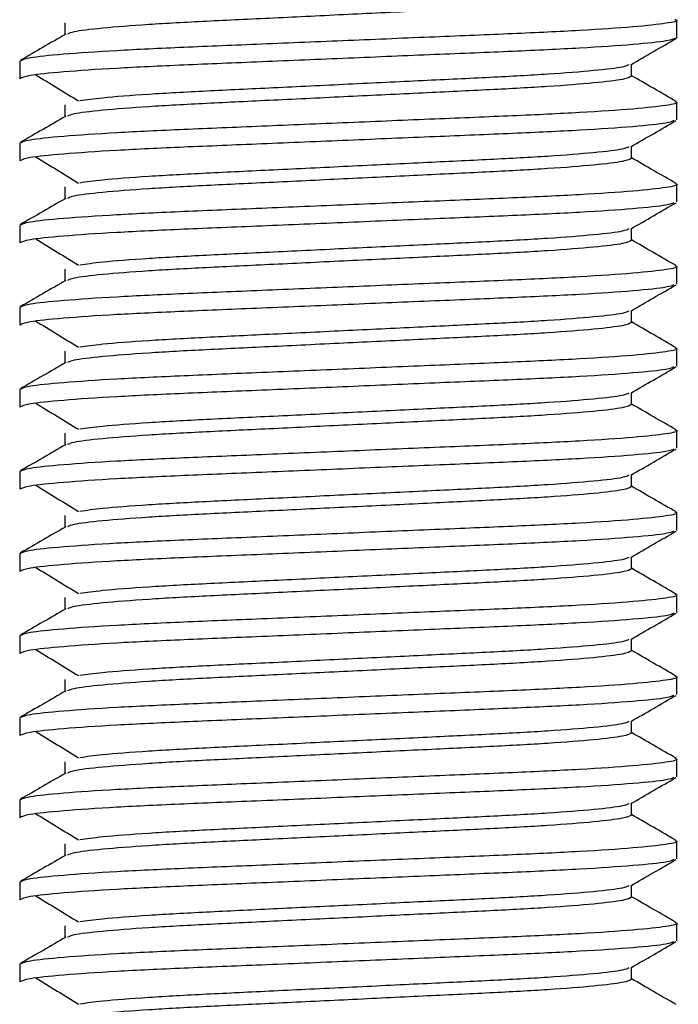
# Model space of a CAD drawing. Units: millimetres. Extents: x 10 to 287, y 10 to 410.
# Drawn here: x 71 to 79, y 253 to 265 of the extents above; entities that cross this region are included whole.
import ezdxf

# ---------------------------------------------------------------- set-up
doc = ezdxf.new("R2010")
doc.units = ezdxf.units.MM

msp = doc.modelspace()

# ---------------------------------------------------------------- linework, layer by layer
at = {"color": 7, "linetype": 'Continuous', "lineweight": 25}
for p, q in [((71.804, 265.2141), (71.804, 265.0695)), ((79.254, 265.0316), (79.254, 265.2465)), ((71.254, 264.7465), (71.254, 264.5316)), ((78.704, 264.5641), (78.704, 264.7086)), ((71.804, 264.2141), (71.804, 264.0695)), ((79.254, 264.0316), (79.254, 264.2465)), ((71.254, 263.7465), (71.254, 263.5316)), ((78.704, 263.5641), (78.704, 263.7086)), ((79.254, 263.0316), (79.254, 263.2465)), ((71.804, 263.2141), (71.804, 263.0695)), ((71.254, 262.7465), (71.254, 262.5316)), ((78.704, 262.5641), (78.704, 262.7086)), ((71.804, 262.2141), (71.804, 262.0695)), ((79.254, 262.0316), (79.254, 262.2465)), ((71.254, 261.7465), (71.254, 261.5316)), ((78.704, 261.5641), (78.704, 261.7086)), ((71.804, 261.2141), (71.804, 261.0695)), ((79.254, 261.0316), (79.254, 261.2465)), ((71.254, 260.7465), (71.254, 260.5316)), ((78.704, 260.5641), (78.704, 260.7086)), ((79.254, 260.0316), (79.254, 260.2465)), ((71.804, 260.2141), (71.804, 260.0695)), ((71.254, 259.7465), (71.254, 259.5316)), ((78.704, 259.5641), (78.704, 259.7086)), ((71.804, 259.2141), (71.804, 259.0695)), ((79.254, 259.0316), (79.254, 259.2465)), ((71.254, 258.7465), (71.254, 258.5316)), ((78.704, 258.5641), (78.704, 258.7086)), ((71.804, 258.2141), (71.804, 258.0695)), ((79.254, 258.0316), (79.254, 258.2465)), ((71.254, 257.7465), (71.254, 257.5316)), ((78.704, 257.5641), (78.704, 257.7086)), ((79.254, 257.0316), (79.254, 257.2465)), ((71.804, 257.2141), (71.804, 257.0695)), ((71.254, 256.7465), (71.254, 256.5316)), ((78.704, 256.5641), (78.704, 256.7086)), ((71.804, 256.2141), (71.804, 256.0695)), ((79.254, 256.0316), (79.254, 256.2465)), ((71.254, 255.7465), (71.254, 255.5316)), ((78.704, 255.5641), (78.704, 255.7086)), ((71.804, 255.2141), (71.804, 255.0695)), ((79.254, 255.0316), (79.254, 255.2465)), ((71.254, 254.7465), (71.254, 254.5316)), ((78.704, 254.5641), (78.704, 254.7086)), ((79.254, 254.0316), (79.254, 254.2465)), ((71.804, 254.2141), (71.804, 254.0695)), ((71.254, 253.7465), (71.254, 253.5316)), ((78.704, 253.5641), (78.704, 253.7086))]:
    msp.add_line(p, q, dxfattribs=at)
for points, knots in [([(78.704, 265.5641), (78.6818, 265.5512), (78.6368, 265.5249), (78.2744, 265.4807), (77.7184, 265.4366), (76.9979, 265.3974), (76.1625, 265.3582), (75.254, 265.3141), (74.3454, 265.2699), (73.5102, 265.2307), (72.7889, 265.1915), (72.236, 265.1474), (71.8974, 265.1073), (71.8544, 265.0847), (71.8368, 265.0755)], [0, 0, 0, 0, 0.08387, 0.1707118, 0.2575536, 0.3414236, 0.4252936, 0.5121355, 0.5989773, 0.6828473, 0.7667173, 0.8535591, 0.9404009, 1, 1, 1, 1]), ([(79.2296, 265.2563), (79.2394, 265.2531), (79.2879, 265.2368), (79.1545, 265.2073), (78.7618, 265.1632), (78.1098, 265.1191), (77.2763, 265.0799), (76.3072, 265.0407), (75.254, 264.9965), (74.2006, 264.9524), (73.232, 264.9132), (72.3967, 264.874), (71.752, 264.8299), (71.3319, 264.7857), (71.2796, 264.7594), (71.254, 264.7465)], [0, 0, 0, 0, 0.0202197, 0.1004483, 0.1835164, 0.2665845, 0.3468131, 0.4270417, 0.5101098, 0.593178, 0.6734066, 0.7536351, 0.8367033, 0.9197714, 1, 1, 1, 1]), ([(79.254, 265.0316), (79.2283, 265.0187), (79.1761, 264.9924), (78.7559, 264.9483), (78.1113, 264.9042), (77.2759, 264.8649), (76.3073, 264.8257), (75.254, 264.7816), (74.2006, 264.7375), (73.232, 264.6983), (72.3967, 264.6591), (71.752, 264.6149), (71.3319, 264.5708), (71.2796, 264.5445), (71.254, 264.5316)], [0, 0, 0, 0, 0.0818843, 0.1666667, 0.2514491, 0.3333333, 0.4152176, 0.5, 0.5847824, 0.6666667, 0.7485509, 0.8333333, 0.9181157, 1, 1, 1, 1]), ([(71.8137, 265.0751), (71.722, 265.022), (71.5385, 264.9158), (71.3549, 264.8096), (71.2631, 264.7565)], [0, 0, 0, 0, 0.4999674, 1, 1, 1, 1]), ([(78.6942, 264.703), (78.7861, 264.7562), (78.9699, 264.8626), (79.1538, 264.969), (79.2457, 265.0222)], [0, 0, 0, 0, 0.499928, 1, 1, 1, 1]), ([(78.6711, 264.7026), (78.6536, 264.6934), (78.6105, 264.6708), (78.272, 264.6307), (77.719, 264.5866), (76.9977, 264.5474), (76.1625, 264.5082), (75.2539, 264.4641), (74.3458, 264.4199), (73.5088, 264.3807), (72.7944, 264.3416), (72.253, 264.3001), (72.0684, 264.2739), (71.9862, 264.2622)], [0, 0, 0, 0, 0.0662842, 0.1628806, 0.259477, 0.3527678, 0.4460586, 0.542655, 0.6392513, 0.7325421, 0.8258329, 0.9224293, 1, 1, 1, 1]), ([(71.4497, 264.5803), (71.5361, 264.5272), (71.7088, 264.4212), (71.8818, 264.3151), (71.9684, 264.2621)], [0, 0, 0, 0, 0.5000123, 1, 1, 1, 1]), ([(78.704, 264.5641), (78.6818, 264.5512), (78.6368, 264.5249), (78.2744, 264.4807), (77.7184, 264.4366), (76.9979, 264.3974), (76.1625, 264.3582), (75.254, 264.3141), (74.3454, 264.2699), (73.5102, 264.2307), (72.7889, 264.1915), (72.236, 264.1474), (71.8974, 264.1073), (71.8544, 264.0847), (71.8368, 264.0755)], [0, 0, 0, 0, 0.08387, 0.1707118, 0.2575536, 0.3414236, 0.4252936, 0.5121354, 0.5989773, 0.6828473, 0.7667173, 0.8535591, 0.9404009, 1, 1, 1, 1]), ([(79.2457, 264.256), (79.1537, 264.3092), (78.9732, 264.4137), (78.7926, 264.5182), (78.704, 264.5695)], [0, 0, 0, 0, 0.50908991, 1, 1, 1, 1]), ([(79.2296, 264.2563), (79.2394, 264.2531), (79.2879, 264.2368), (79.1545, 264.2073), (78.7618, 264.1632), (78.1098, 264.1191), (77.2763, 264.0799), (76.3072, 264.0407), (75.254, 263.9965), (74.2006, 263.9524), (73.232, 263.9132), (72.3967, 263.874), (71.752, 263.8299), (71.3319, 263.7857), (71.2796, 263.7594), (71.254, 263.7465)], [0, 0, 0, 0, 0.02021968, 0.10044827, 0.18351641, 0.26658453, 0.34681312, 0.4270417, 0.51010984, 0.59317797, 0.67340657, 0.75363515, 0.83670327, 0.91977142, 1, 1, 1, 1]), ([(71.8137, 264.0751), (71.722, 264.022), (71.5385, 263.9158), (71.3549, 263.8096), (71.2631, 263.7565)], [0, 0, 0, 0, 0.4999674, 1, 1, 1, 1]), ([(79.2207, 264.0216), (79.1997, 264.012), (79.1494, 263.9889), (78.7535, 263.9482), (78.1119, 263.9042), (77.2758, 263.8649), (76.3074, 263.8257), (75.254, 263.7816), (74.2006, 263.7375), (73.232, 263.6983), (72.3967, 263.6591), (71.752, 263.6149), (71.3319, 263.5708), (71.2796, 263.5445), (71.254, 263.5316)], [0, 0, 0, 0, 0.0624858, 0.1490596, 0.2356333, 0.3192477, 0.402862, 0.4894357, 0.5760095, 0.6596238, 0.7432382, 0.8298119, 0.9163857, 1, 1, 1, 1]), ([(78.6942, 263.703), (78.7861, 263.7562), (78.9699, 263.8626), (79.1538, 263.969), (79.2457, 264.0222)], [0, 0, 0, 0, 0.499928, 1, 1, 1, 1]), ([(78.6711, 263.7026), (78.6536, 263.6934), (78.6105, 263.6708), (78.272, 263.6307), (77.719, 263.5866), (76.9977, 263.5474), (76.1625, 263.5082), (75.2539, 263.4641), (74.3458, 263.4199), (73.5088, 263.3807), (72.7944, 263.3416), (72.253, 263.3001), (72.0684, 263.2739), (71.9862, 263.2622)], [0, 0, 0, 0, 0.0662843, 0.1628806, 0.259477, 0.3527678, 0.4460586, 0.5426549, 0.6392513, 0.7325421, 0.8258329, 0.9224293, 1, 1, 1, 1]), ([(71.4497, 263.5803), (71.5361, 263.5273), (71.7088, 263.4212), (71.8818, 263.3151), (71.9684, 263.2621)], [0, 0, 0, 0, 0.5000109, 1, 1, 1, 1]), ([(78.704, 263.5641), (78.6818, 263.5512), (78.6368, 263.5249), (78.2744, 263.4807), (77.7184, 263.4366), (76.9979, 263.3974), (76.1625, 263.3582), (75.254, 263.3141), (74.3454, 263.2699), (73.5102, 263.2307), (72.7889, 263.1915), (72.236, 263.1474), (71.8974, 263.1073), (71.8544, 263.0847), (71.8368, 263.0755)], [0, 0, 0, 0, 0.08387, 0.1707118, 0.2575536, 0.3414236, 0.4252936, 0.5121355, 0.5989773, 0.6828473, 0.7667173, 0.8535591, 0.9404009, 1, 1, 1, 1]), ([(79.2457, 263.256), (79.1537, 263.3092), (78.9732, 263.4137), (78.7926, 263.5182), (78.704, 263.5695)], [0, 0, 0, 0, 0.5090914, 1, 1, 1, 1]), ([(79.2296, 263.2563), (79.2394, 263.2531), (79.2879, 263.2368), (79.1545, 263.2073), (78.7618, 263.1632), (78.1098, 263.1191), (77.2763, 263.0799), (76.3072, 263.0407), (75.254, 262.9965), (74.2006, 262.9524), (73.232, 262.9132), (72.3967, 262.874), (71.752, 262.8299), (71.3319, 262.7857), (71.2796, 262.7594), (71.254, 262.7465)], [0, 0, 0, 0, 0.0202197, 0.1004483, 0.1835164, 0.2665845, 0.3468131, 0.4270417, 0.5101098, 0.593178, 0.6734066, 0.7536351, 0.8367033, 0.9197714, 1, 1, 1, 1]), ([(79.2207, 263.0216), (79.1997, 263.012), (79.1494, 262.9889), (78.7535, 262.9482), (78.1119, 262.9042), (77.2758, 262.8649), (76.3074, 262.8257), (75.254, 262.7816), (74.2006, 262.7375), (73.232, 262.6983), (72.3967, 262.6591), (71.752, 262.6149), (71.3319, 262.5708), (71.2796, 262.5445), (71.254, 262.5316)], [0, 0, 0, 0, 0.0624858, 0.1490596, 0.2356333, 0.3192476, 0.402862, 0.4894357, 0.5760095, 0.6596238, 0.7432382, 0.8298119, 0.9163857, 1, 1, 1, 1]), ([(71.8137, 263.0751), (71.722, 263.022), (71.5385, 262.9158), (71.3549, 262.8096), (71.2631, 262.7565)], [0, 0, 0, 0, 0.4999644, 1, 1, 1, 1]), ([(78.6942, 262.703), (78.7861, 262.7562), (78.9699, 262.8626), (79.1538, 262.969), (79.2457, 263.0222)], [0, 0, 0, 0, 0.499928, 1, 1, 1, 1]), ([(78.6711, 262.7026), (78.6536, 262.6934), (78.6105, 262.6708), (78.272, 262.6307), (77.719, 262.5866), (76.9977, 262.5474), (76.1625, 262.5082), (75.2539, 262.4641), (74.3458, 262.4199), (73.5088, 262.3807), (72.7944, 262.3416), (72.253, 262.3001), (72.0684, 262.2739), (71.9862, 262.2622)], [0, 0, 0, 0, 0.0662842, 0.1628806, 0.259477, 0.3527678, 0.4460586, 0.542655, 0.6392513, 0.7325421, 0.8258329, 0.9224293, 1, 1, 1, 1]), ([(71.4497, 262.5803), (71.5361, 262.5272), (71.7088, 262.4212), (71.8818, 262.3151), (71.9684, 262.2621)], [0, 0, 0, 0, 0.5000123, 1, 1, 1, 1]), ([(78.704, 262.5641), (78.6818, 262.5512), (78.6368, 262.5249), (78.2744, 262.4807), (77.7184, 262.4366), (76.9979, 262.3974), (76.1625, 262.3582), (75.254, 262.3141), (74.3454, 262.2699), (73.5102, 262.2307), (72.7889, 262.1915), (72.236, 262.1474), (71.8974, 262.1073), (71.8544, 262.0847), (71.8368, 262.0755)], [0, 0, 0, 0, 0.08387001, 0.17071182, 0.25755362, 0.34142364, 0.42529365, 0.51213545, 0.59897728, 0.68284729, 0.76671729, 0.85355908, 0.94040091, 1, 1, 1, 1]), ([(79.2457, 262.256), (79.1537, 262.3092), (78.9732, 262.4137), (78.7926, 262.5182), (78.704, 262.5695)], [0, 0, 0, 0, 0.50908991, 1, 1, 1, 1]), ([(79.2296, 262.2563), (79.2394, 262.2531), (79.2879, 262.2368), (79.1545, 262.2073), (78.7618, 262.1632), (78.1098, 262.1191), (77.2763, 262.0799), (76.3072, 262.0407), (75.254, 261.9965), (74.2006, 261.9524), (73.232, 261.9132), (72.3967, 261.874), (71.752, 261.8299), (71.3319, 261.7857), (71.2796, 261.7594), (71.254, 261.7465)], [0, 0, 0, 0, 0.0202197, 0.1004483, 0.1835164, 0.2665845, 0.3468131, 0.4270417, 0.5101098, 0.593178, 0.6734066, 0.7536351, 0.8367033, 0.9197714, 1, 1, 1, 1]), ([(71.8137, 262.0751), (71.722, 262.022), (71.5385, 261.9158), (71.3549, 261.8096), (71.2631, 261.7565)], [0, 0, 0, 0, 0.4999674, 1, 1, 1, 1]), ([(79.2207, 262.0216), (79.1997, 262.012), (79.1494, 261.9889), (78.7535, 261.9482), (78.1119, 261.9042), (77.2758, 261.8649), (76.3074, 261.8257), (75.254, 261.7816), (74.2006, 261.7375), (73.232, 261.6983), (72.3967, 261.6591), (71.752, 261.6149), (71.3319, 261.5708), (71.2796, 261.5445), (71.254, 261.5316)], [0, 0, 0, 0, 0.0624858, 0.1490596, 0.2356333, 0.3192477, 0.402862, 0.4894357, 0.5760095, 0.6596238, 0.7432382, 0.8298119, 0.9163857, 1, 1, 1, 1]), ([(78.6942, 261.703), (78.7861, 261.7562), (78.9699, 261.8626), (79.1538, 261.969), (79.2457, 262.0222)], [0, 0, 0, 0, 0.4999266, 1, 1, 1, 1]), ([(78.6711, 261.7026), (78.6536, 261.6934), (78.6105, 261.6708), (78.272, 261.6307), (77.719, 261.5866), (76.9977, 261.5474), (76.1625, 261.5082), (75.2539, 261.4641), (74.3458, 261.4199), (73.5088, 261.3807), (72.7944, 261.3416), (72.253, 261.3001), (72.0684, 261.2739), (71.9862, 261.2622)], [0, 0, 0, 0, 0.0662843, 0.1628806, 0.259477, 0.3527678, 0.4460586, 0.542655, 0.6392514, 0.7325421, 0.8258329, 0.9224293, 1, 1, 1, 1]), ([(71.4497, 261.5803), (71.5361, 261.5273), (71.7088, 261.4212), (71.8818, 261.3151), (71.9684, 261.2621)], [0, 0, 0, 0, 0.5000109, 1, 1, 1, 1]), ([(78.704, 261.5641), (78.6818, 261.5512), (78.6368, 261.5249), (78.2744, 261.4807), (77.7184, 261.4366), (76.9979, 261.3974), (76.1625, 261.3582), (75.254, 261.3141), (74.3454, 261.2699), (73.5102, 261.2307), (72.7889, 261.1915), (72.236, 261.1474), (71.8974, 261.1073), (71.8544, 261.0847), (71.8368, 261.0755)], [0, 0, 0, 0, 0.08387, 0.1707118, 0.2575536, 0.3414236, 0.4252936, 0.5121355, 0.5989773, 0.6828473, 0.7667173, 0.8535591, 0.9404009, 1, 1, 1, 1]), ([(79.2457, 261.256), (79.1537, 261.3092), (78.9732, 261.4137), (78.7926, 261.5182), (78.704, 261.5695)], [0, 0, 0, 0, 0.5090914, 1, 1, 1, 1]), ([(79.2296, 261.2563), (79.2394, 261.2531), (79.2879, 261.2368), (79.1545, 261.2073), (78.7618, 261.1632), (78.1098, 261.1191), (77.2763, 261.0799), (76.3072, 261.0407), (75.254, 260.9965), (74.2006, 260.9524), (73.232, 260.9132), (72.3967, 260.874), (71.752, 260.8299), (71.3319, 260.7857), (71.2796, 260.7594), (71.254, 260.7465)], [0, 0, 0, 0, 0.0202197, 0.1004483, 0.1835164, 0.2665845, 0.3468131, 0.4270417, 0.5101098, 0.593178, 0.6734066, 0.7536351, 0.8367033, 0.9197714, 1, 1, 1, 1]), ([(71.8137, 261.0751), (71.722, 261.022), (71.5385, 260.9158), (71.3549, 260.8096), (71.2631, 260.7565)], [0, 0, 0, 0, 0.4999652, 1, 1, 1, 1]), ([(79.2207, 261.0216), (79.1997, 261.012), (79.1494, 260.9889), (78.7535, 260.9482), (78.1119, 260.9042), (77.2758, 260.8649), (76.3074, 260.8257), (75.254, 260.7816), (74.2006, 260.7375), (73.232, 260.6983), (72.3967, 260.6591), (71.752, 260.6149), (71.3319, 260.5708), (71.2796, 260.5445), (71.254, 260.5316)], [0, 0, 0, 0, 0.0624858, 0.1490596, 0.2356333, 0.3192476, 0.402862, 0.4894357, 0.5760095, 0.6596238, 0.7432382, 0.8298119, 0.9163856, 1, 1, 1, 1]), ([(78.6942, 260.703), (78.7861, 260.7562), (78.9699, 260.8626), (79.1538, 260.969), (79.2457, 261.0222)], [0, 0, 0, 0, 0.499928, 1, 1, 1, 1]), ([(78.6711, 260.7026), (78.6536, 260.6934), (78.6105, 260.6708), (78.272, 260.6307), (77.719, 260.5866), (76.9977, 260.5474), (76.1625, 260.5082), (75.2539, 260.4641), (74.3458, 260.4199), (73.5088, 260.3807), (72.7944, 260.3416), (72.253, 260.3001), (72.0684, 260.2739), (71.9862, 260.2622)], [0, 0, 0, 0, 0.0662843, 0.1628806, 0.259477, 0.3527678, 0.4460586, 0.5426549, 0.6392513, 0.7325421, 0.8258329, 0.9224293, 1, 1, 1, 1]), ([(71.4497, 260.5803), (71.5361, 260.5273), (71.7088, 260.4212), (71.8818, 260.3151), (71.9684, 260.2621)], [0, 0, 0, 0, 0.5000116, 1, 1, 1, 1]), ([(78.704, 260.5641), (78.6818, 260.5512), (78.6368, 260.5249), (78.2744, 260.4807), (77.7184, 260.4366), (76.9979, 260.3974), (76.1625, 260.3582), (75.254, 260.3141), (74.3454, 260.2699), (73.5102, 260.2307), (72.7889, 260.1915), (72.236, 260.1474), (71.8974, 260.1073), (71.8544, 260.0847), (71.8368, 260.0755)], [0, 0, 0, 0, 0.08387, 0.1707118, 0.2575536, 0.3414236, 0.4252936, 0.5121355, 0.5989773, 0.6828473, 0.7667173, 0.8535591, 0.9404009, 1, 1, 1, 1]), ([(79.2457, 260.256), (79.1537, 260.3092), (78.9732, 260.4137), (78.7926, 260.5182), (78.704, 260.5695)], [0, 0, 0, 0, 0.5090892, 1, 1, 1, 1]), ([(79.2296, 260.2563), (79.2394, 260.2531), (79.2879, 260.2368), (79.1545, 260.2073), (78.7618, 260.1632), (78.1098, 260.1191), (77.2763, 260.0799), (76.3072, 260.0407), (75.254, 259.9965), (74.2006, 259.9524), (73.232, 259.9132), (72.3967, 259.874), (71.752, 259.8299), (71.3319, 259.7857), (71.2796, 259.7594), (71.254, 259.7465)], [0, 0, 0, 0, 0.0202197, 0.1004483, 0.1835164, 0.2665845, 0.3468131, 0.4270417, 0.5101098, 0.593178, 0.6734066, 0.7536351, 0.8367033, 0.9197714, 1, 1, 1, 1]), ([(79.2207, 260.0216), (79.1997, 260.012), (79.1494, 259.9889), (78.7535, 259.9482), (78.1119, 259.9042), (77.2758, 259.8649), (76.3074, 259.8257), (75.254, 259.7816), (74.2006, 259.7375), (73.232, 259.6983), (72.3967, 259.6591), (71.752, 259.6149), (71.3319, 259.5708), (71.2796, 259.5445), (71.254, 259.5316)], [0, 0, 0, 0, 0.0624858, 0.1490596, 0.2356333, 0.3192477, 0.402862, 0.4894357, 0.5760095, 0.6596238, 0.7432382, 0.8298119, 0.9163856, 1, 1, 1, 1]), ([(71.8137, 260.0751), (71.722, 260.022), (71.5385, 259.9158), (71.3549, 259.8096), (71.2631, 259.7565)], [0, 0, 0, 0, 0.4999674, 1, 1, 1, 1]), ([(78.6942, 259.703), (78.7861, 259.7562), (78.9699, 259.8626), (79.1538, 259.969), (79.2457, 260.0222)], [0, 0, 0, 0, 0.499928, 1, 1, 1, 1]), ([(78.6711, 259.7026), (78.6536, 259.6934), (78.6105, 259.6708), (78.272, 259.6307), (77.719, 259.5866), (76.9977, 259.5474), (76.1625, 259.5082), (75.2539, 259.4641), (74.3458, 259.4199), (73.5088, 259.3807), (72.7944, 259.3416), (72.253, 259.3001), (72.0684, 259.2739), (71.9862, 259.2622)], [0, 0, 0, 0, 0.0662843, 0.1628806, 0.259477, 0.3527678, 0.4460586, 0.5426549, 0.6392513, 0.7325421, 0.8258329, 0.9224293, 1, 1, 1, 1]), ([(71.4497, 259.5803), (71.5361, 259.5273), (71.7088, 259.4212), (71.8818, 259.3151), (71.9684, 259.2621)], [0, 0, 0, 0, 0.5000116, 1, 1, 1, 1]), ([(78.704, 259.5641), (78.6818, 259.5512), (78.6368, 259.5249), (78.2744, 259.4807), (77.7184, 259.4366), (76.9979, 259.3974), (76.1625, 259.3582), (75.254, 259.3141), (74.3454, 259.2699), (73.5102, 259.2307), (72.7889, 259.1915), (72.236, 259.1474), (71.8974, 259.1073), (71.8544, 259.0847), (71.8368, 259.0755)], [0, 0, 0, 0, 0.08387, 0.1707118, 0.2575536, 0.3414236, 0.4252936, 0.5121355, 0.5989773, 0.6828473, 0.7667173, 0.8535591, 0.9404009, 1, 1, 1, 1]), ([(79.2457, 259.256), (79.1537, 259.3092), (78.9732, 259.4137), (78.7926, 259.5182), (78.704, 259.5695)], [0, 0, 0, 0, 0.5090892, 1, 1, 1, 1]), ([(79.2296, 259.2563), (79.2394, 259.2531), (79.2879, 259.2368), (79.1545, 259.2073), (78.7618, 259.1632), (78.1098, 259.1191), (77.2763, 259.0799), (76.3072, 259.0407), (75.254, 258.9965), (74.2006, 258.9524), (73.232, 258.9132), (72.3967, 258.874), (71.752, 258.8299), (71.3319, 258.7857), (71.2796, 258.7594), (71.254, 258.7465)], [0, 0, 0, 0, 0.0202197, 0.1004483, 0.1835164, 0.2665845, 0.3468131, 0.4270417, 0.5101098, 0.593178, 0.6734066, 0.7536351, 0.8367033, 0.9197714, 1, 1, 1, 1]), ([(71.8137, 259.0751), (71.722, 259.022), (71.5385, 258.9158), (71.3549, 258.8096), (71.2631, 258.7565)], [0, 0, 0, 0, 0.4999674, 1, 1, 1, 1]), ([(79.2207, 259.0216), (79.1997, 259.012), (79.1494, 258.9889), (78.7535, 258.9482), (78.1119, 258.9042), (77.2758, 258.8649), (76.3074, 258.8257), (75.254, 258.7816), (74.2006, 258.7375), (73.232, 258.6983), (72.3967, 258.6591), (71.752, 258.6149), (71.3319, 258.5708), (71.2796, 258.5445), (71.254, 258.5316)], [0, 0, 0, 0, 0.0624858, 0.1490596, 0.2356333, 0.3192477, 0.402862, 0.4894357, 0.5760095, 0.6596238, 0.7432382, 0.8298119, 0.9163856, 1, 1, 1, 1]), ([(78.6942, 258.703), (78.7861, 258.7562), (78.9699, 258.8626), (79.1538, 258.969), (79.2457, 259.0222)], [0, 0, 0, 0, 0.499928, 1, 1, 1, 1]), ([(78.6711, 258.7026), (78.6536, 258.6934), (78.6105, 258.6708), (78.272, 258.6307), (77.719, 258.5866), (76.9977, 258.5474), (76.1625, 258.5082), (75.2539, 258.4641), (74.3458, 258.4199), (73.5088, 258.3807), (72.7944, 258.3416), (72.253, 258.3001), (72.0684, 258.2739), (71.9862, 258.2622)], [0, 0, 0, 0, 0.0662843, 0.1628806, 0.259477, 0.3527678, 0.4460586, 0.5426549, 0.6392513, 0.7325421, 0.8258329, 0.9224293, 1, 1, 1, 1]), ([(71.4497, 258.5803), (71.5361, 258.5273), (71.7088, 258.4212), (71.8818, 258.3151), (71.9684, 258.2621)], [0, 0, 0, 0, 0.5000116, 1, 1, 1, 1]), ([(78.704, 258.5641), (78.6818, 258.5512), (78.6368, 258.5249), (78.2744, 258.4807), (77.7184, 258.4366), (76.9979, 258.3974), (76.1625, 258.3582), (75.254, 258.3141), (74.3454, 258.2699), (73.5102, 258.2307), (72.7889, 258.1915), (72.236, 258.1474), (71.8974, 258.1073), (71.8544, 258.0847), (71.8368, 258.0755)], [0, 0, 0, 0, 0.08387, 0.1707118, 0.2575536, 0.3414236, 0.4252936, 0.5121355, 0.5989773, 0.6828473, 0.7667173, 0.8535591, 0.9404009, 1, 1, 1, 1]), ([(79.2457, 258.256), (79.1537, 258.3092), (78.9732, 258.4137), (78.7926, 258.5182), (78.704, 258.5695)], [0, 0, 0, 0, 0.5090892, 1, 1, 1, 1]), ([(79.2296, 258.2563), (79.2394, 258.2531), (79.2879, 258.2368), (79.1545, 258.2073), (78.7618, 258.1632), (78.1098, 258.1191), (77.2763, 258.0799), (76.3072, 258.0407), (75.254, 257.9965), (74.2006, 257.9524), (73.232, 257.9132), (72.3967, 257.874), (71.752, 257.8299), (71.3319, 257.7857), (71.2796, 257.7594), (71.254, 257.7465)], [0, 0, 0, 0, 0.0202197, 0.1004483, 0.1835164, 0.2665845, 0.3468131, 0.4270417, 0.5101098, 0.593178, 0.6734066, 0.7536351, 0.8367033, 0.9197714, 1, 1, 1, 1]), ([(71.8137, 258.0751), (71.722, 258.022), (71.5385, 257.9158), (71.3549, 257.8096), (71.2631, 257.7565)], [0, 0, 0, 0, 0.49996591, 1, 1, 1, 1]), ([(79.2207, 258.0216), (79.1997, 258.012), (79.1494, 257.9889), (78.7535, 257.9482), (78.1119, 257.9042), (77.2758, 257.8649), (76.3074, 257.8257), (75.254, 257.7816), (74.2006, 257.7375), (73.232, 257.6983), (72.3967, 257.6591), (71.752, 257.6149), (71.3319, 257.5708), (71.2796, 257.5445), (71.254, 257.5316)], [0, 0, 0, 0, 0.0624858, 0.1490596, 0.2356333, 0.3192476, 0.402862, 0.4894357, 0.5760095, 0.6596238, 0.7432382, 0.8298119, 0.9163857, 1, 1, 1, 1]), ([(78.6942, 257.703), (78.7861, 257.7562), (78.9699, 257.8626), (79.1538, 257.969), (79.2457, 258.0222)], [0, 0, 0, 0, 0.499928, 1, 1, 1, 1]), ([(78.6711, 257.7026), (78.6536, 257.6934), (78.6105, 257.6708), (78.272, 257.6307), (77.719, 257.5866), (76.9977, 257.5474), (76.1625, 257.5082), (75.2539, 257.4641), (74.3458, 257.4199), (73.5088, 257.3807), (72.7944, 257.3416), (72.253, 257.3001), (72.0684, 257.2739), (71.9862, 257.2622)], [0, 0, 0, 0, 0.0662843, 0.1628806, 0.259477, 0.3527678, 0.4460586, 0.5426549, 0.6392513, 0.7325421, 0.8258329, 0.9224293, 1, 1, 1, 1]), ([(71.4497, 257.5803), (71.5361, 257.5272), (71.7088, 257.4212), (71.8818, 257.3151), (71.9684, 257.2621)], [0, 0, 0, 0, 0.5000116, 1, 1, 1, 1]), ([(78.704, 257.5641), (78.6818, 257.5512), (78.6368, 257.5249), (78.2744, 257.4807), (77.7184, 257.4366), (76.9979, 257.3974), (76.1625, 257.3582), (75.254, 257.3141), (74.3454, 257.2699), (73.5102, 257.2307), (72.7889, 257.1915), (72.236, 257.1474), (71.8974, 257.1073), (71.8544, 257.0847), (71.8368, 257.0755)], [0, 0, 0, 0, 0.08387, 0.1707118, 0.2575536, 0.3414236, 0.4252936, 0.5121355, 0.5989773, 0.6828473, 0.7667173, 0.8535591, 0.9404009, 1, 1, 1, 1]), ([(79.2457, 257.256), (79.1537, 257.3092), (78.9732, 257.4137), (78.7926, 257.5182), (78.704, 257.5695)], [0, 0, 0, 0, 0.5090907, 1, 1, 1, 1]), ([(79.2296, 257.2563), (79.2394, 257.2531), (79.2879, 257.2368), (79.1545, 257.2073), (78.7618, 257.1632), (78.1098, 257.1191), (77.2763, 257.0799), (76.3072, 257.0407), (75.254, 256.9965), (74.2006, 256.9524), (73.232, 256.9132), (72.3967, 256.874), (71.752, 256.8299), (71.3319, 256.7857), (71.2796, 256.7594), (71.254, 256.7465)], [0, 0, 0, 0, 0.0202197, 0.1004483, 0.1835164, 0.2665845, 0.3468131, 0.4270417, 0.5101098, 0.593178, 0.6734066, 0.7536351, 0.8367033, 0.9197714, 1, 1, 1, 1]), ([(79.2207, 257.0216), (79.1997, 257.012), (79.1494, 256.9889), (78.7535, 256.9482), (78.1119, 256.9042), (77.2758, 256.8649), (76.3074, 256.8257), (75.254, 256.7816), (74.2006, 256.7375), (73.232, 256.6983), (72.3967, 256.6591), (71.752, 256.6149), (71.3319, 256.5708), (71.2796, 256.5445), (71.254, 256.5316)], [0, 0, 0, 0, 0.0624858, 0.1490596, 0.2356333, 0.3192477, 0.402862, 0.4894357, 0.5760095, 0.6596238, 0.7432382, 0.8298119, 0.9163857, 1, 1, 1, 1]), ([(71.8137, 257.0751), (71.722, 257.022), (71.5385, 256.9158), (71.3549, 256.8096), (71.2631, 256.7565)], [0, 0, 0, 0, 0.49996591, 1, 1, 1, 1]), ([(78.6942, 256.703), (78.7861, 256.7562), (78.9699, 256.8626), (79.1538, 256.969), (79.2457, 257.0222)], [0, 0, 0, 0, 0.4999273, 1, 1, 1, 1]), ([(78.6711, 256.7026), (78.6536, 256.6934), (78.6105, 256.6708), (78.272, 256.6307), (77.719, 256.5866), (76.9977, 256.5474), (76.1625, 256.5082), (75.2539, 256.4641), (74.3458, 256.4199), (73.5088, 256.3807), (72.7944, 256.3416), (72.253, 256.3001), (72.0684, 256.2739), (71.9862, 256.2622)], [0, 0, 0, 0, 0.0662843, 0.1628806, 0.259477, 0.3527678, 0.4460586, 0.542655, 0.6392513, 0.7325421, 0.8258329, 0.9224293, 1, 1, 1, 1]), ([(71.4497, 256.5803), (71.5361, 256.5272), (71.7088, 256.4212), (71.8818, 256.3151), (71.9684, 256.2621)], [0, 0, 0, 0, 0.5000116, 1, 1, 1, 1]), ([(78.704, 256.5641), (78.6818, 256.5512), (78.6368, 256.5249), (78.2744, 256.4807), (77.7184, 256.4366), (76.9979, 256.3974), (76.1625, 256.3582), (75.254, 256.3141), (74.3454, 256.2699), (73.5102, 256.2307), (72.7889, 256.1915), (72.236, 256.1474), (71.8974, 256.1073), (71.8544, 256.0847), (71.8368, 256.0755)], [0, 0, 0, 0, 0.08387001, 0.17071181, 0.25755362, 0.34142364, 0.42529364, 0.51213545, 0.59897727, 0.68284728, 0.76671728, 0.85355908, 0.9404009, 1, 1, 1, 1]), ([(79.2457, 256.256), (79.1537, 256.3092), (78.9732, 256.4137), (78.7926, 256.5182), (78.704, 256.5695)], [0, 0, 0, 0, 0.5090907, 1, 1, 1, 1]), ([(79.2296, 256.2563), (79.2394, 256.2531), (79.2879, 256.2368), (79.1545, 256.2073), (78.7618, 256.1632), (78.1098, 256.1191), (77.2763, 256.0799), (76.3072, 256.0407), (75.254, 255.9965), (74.2006, 255.9524), (73.232, 255.9132), (72.3967, 255.874), (71.752, 255.8299), (71.3319, 255.7857), (71.2796, 255.7594), (71.254, 255.7465)], [0, 0, 0, 0, 0.0202197, 0.1004483, 0.1835164, 0.2665845, 0.3468131, 0.4270417, 0.5101098, 0.593178, 0.6734066, 0.7536351, 0.8367033, 0.9197714, 1, 1, 1, 1]), ([(71.8137, 256.0751), (71.722, 256.022), (71.5385, 255.9158), (71.3549, 255.8096), (71.2631, 255.7565)], [0, 0, 0, 0, 0.49996591, 1, 1, 1, 1]), ([(79.2207, 256.0216), (79.1997, 256.012), (79.1494, 255.9889), (78.7535, 255.9482), (78.1119, 255.9042), (77.2758, 255.8649), (76.3074, 255.8257), (75.254, 255.7816), (74.2006, 255.7375), (73.232, 255.6983), (72.3967, 255.6591), (71.752, 255.6149), (71.3319, 255.5708), (71.2796, 255.5445), (71.254, 255.5316)], [0, 0, 0, 0, 0.0624858, 0.1490596, 0.2356333, 0.3192477, 0.402862, 0.4894357, 0.5760095, 0.6596238, 0.7432382, 0.8298119, 0.9163857, 1, 1, 1, 1]), ([(78.6942, 255.703), (78.7861, 255.7562), (78.9699, 255.8626), (79.1538, 255.969), (79.2457, 256.0222)], [0, 0, 0, 0, 0.4999273, 1, 1, 1, 1]), ([(78.6711, 255.7026), (78.6536, 255.6934), (78.6105, 255.6708), (78.272, 255.6307), (77.719, 255.5866), (76.9977, 255.5474), (76.1625, 255.5082), (75.2539, 255.4641), (74.3458, 255.4199), (73.5088, 255.3807), (72.7944, 255.3416), (72.253, 255.3001), (72.0684, 255.2739), (71.9862, 255.2622)], [0, 0, 0, 0, 0.0662843, 0.1628806, 0.259477, 0.3527678, 0.4460586, 0.542655, 0.6392513, 0.7325421, 0.8258329, 0.9224293, 1, 1, 1, 1]), ([(71.4497, 255.5803), (71.5361, 255.5273), (71.7088, 255.4212), (71.8818, 255.3151), (71.9684, 255.2621)], [0, 0, 0, 0, 0.5000101, 1, 1, 1, 1]), ([(78.704, 255.5641), (78.6818, 255.5512), (78.6368, 255.5249), (78.2744, 255.4807), (77.7184, 255.4366), (76.9979, 255.3974), (76.1625, 255.3582), (75.254, 255.3141), (74.3454, 255.2699), (73.5102, 255.2307), (72.7889, 255.1915), (72.236, 255.1474), (71.8974, 255.1073), (71.8544, 255.0847), (71.8368, 255.0755)], [0, 0, 0, 0, 0.08387001, 0.17071181, 0.25755362, 0.34142364, 0.42529364, 0.51213545, 0.59897727, 0.68284728, 0.76671728, 0.85355908, 0.9404009, 1, 1, 1, 1]), ([(79.2457, 255.256), (79.1537, 255.3092), (78.9732, 255.4137), (78.7926, 255.5182), (78.704, 255.5695)], [0, 0, 0, 0, 0.5090907, 1, 1, 1, 1]), ([(79.2296, 255.2563), (79.2394, 255.2531), (79.2879, 255.2368), (79.1545, 255.2073), (78.7618, 255.1632), (78.1098, 255.1191), (77.2763, 255.0799), (76.3072, 255.0407), (75.254, 254.9965), (74.2006, 254.9524), (73.232, 254.9132), (72.3967, 254.874), (71.752, 254.8299), (71.3319, 254.7857), (71.2796, 254.7594), (71.254, 254.7465)], [0, 0, 0, 0, 0.0202197, 0.1004483, 0.1835164, 0.2665845, 0.3468131, 0.4270417, 0.5101098, 0.593178, 0.6734066, 0.7536351, 0.8367033, 0.9197714, 1, 1, 1, 1]), ([(71.8137, 255.0751), (71.722, 255.022), (71.5385, 254.9158), (71.3549, 254.8096), (71.2631, 254.7565)], [0, 0, 0, 0, 0.49996591, 1, 1, 1, 1]), ([(79.2207, 255.0216), (79.1997, 255.012), (79.1494, 254.9889), (78.7535, 254.9482), (78.1119, 254.9042), (77.2758, 254.8649), (76.3074, 254.8257), (75.254, 254.7816), (74.2006, 254.7375), (73.232, 254.6983), (72.3967, 254.6591), (71.752, 254.6149), (71.3319, 254.5708), (71.2796, 254.5445), (71.254, 254.5316)], [0, 0, 0, 0, 0.0624858, 0.1490596, 0.2356333, 0.3192477, 0.402862, 0.4894357, 0.5760095, 0.6596238, 0.7432382, 0.8298119, 0.9163857, 1, 1, 1, 1]), ([(78.6942, 254.703), (78.7861, 254.7562), (78.9699, 254.8626), (79.1538, 254.969), (79.2457, 255.0222)], [0, 0, 0, 0, 0.4999273, 1, 1, 1, 1]), ([(78.6711, 254.7026), (78.6536, 254.6934), (78.6105, 254.6708), (78.272, 254.6307), (77.719, 254.5866), (76.9977, 254.5474), (76.1625, 254.5082), (75.2539, 254.4641), (74.3458, 254.4199), (73.5088, 254.3807), (72.7944, 254.3416), (72.253, 254.3001), (72.0684, 254.2739), (71.9862, 254.2622)], [0, 0, 0, 0, 0.0662843, 0.1628806, 0.259477, 0.3527678, 0.4460586, 0.542655, 0.6392513, 0.7325421, 0.8258329, 0.9224293, 1, 1, 1, 1]), ([(71.4497, 254.5803), (71.5361, 254.5273), (71.7088, 254.4212), (71.8818, 254.3151), (71.9684, 254.2621)], [0, 0, 0, 0, 0.5000101, 1, 1, 1, 1]), ([(78.704, 254.5641), (78.6818, 254.5512), (78.6368, 254.5249), (78.2744, 254.4807), (77.7184, 254.4366), (76.9979, 254.3974), (76.1625, 254.3582), (75.254, 254.3141), (74.3454, 254.2699), (73.5102, 254.2307), (72.7889, 254.1915), (72.236, 254.1474), (71.8974, 254.1073), (71.8544, 254.0847), (71.8368, 254.0755)], [0, 0, 0, 0, 0.08387, 0.1707118, 0.2575536, 0.3414236, 0.4252936, 0.5121355, 0.5989773, 0.6828473, 0.7667173, 0.8535591, 0.9404009, 1, 1, 1, 1]), ([(79.2457, 254.256), (79.1537, 254.3092), (78.9732, 254.4137), (78.7926, 254.5182), (78.704, 254.5695)], [0, 0, 0, 0, 0.5090907, 1, 1, 1, 1]), ([(79.2296, 254.2563), (79.2394, 254.2531), (79.2879, 254.2368), (79.1545, 254.2073), (78.7618, 254.1632), (78.1098, 254.1191), (77.2763, 254.0799), (76.3072, 254.0407), (75.254, 253.9965), (74.2006, 253.9524), (73.232, 253.9132), (72.3967, 253.874), (71.752, 253.8299), (71.3319, 253.7857), (71.2796, 253.7594), (71.254, 253.7465)], [0, 0, 0, 0, 0.0202197, 0.1004483, 0.1835164, 0.2665845, 0.3468131, 0.4270417, 0.5101098, 0.593178, 0.6734066, 0.7536351, 0.8367033, 0.9197714, 1, 1, 1, 1]), ([(79.2207, 254.0216), (79.1997, 254.012), (79.1494, 253.9889), (78.7535, 253.9482), (78.1119, 253.9042), (77.2758, 253.8649), (76.3074, 253.8257), (75.254, 253.7816), (74.2006, 253.7375), (73.232, 253.6983), (72.3967, 253.6591), (71.752, 253.6149), (71.3319, 253.5708), (71.2796, 253.5445), (71.254, 253.5316)], [0, 0, 0, 0, 0.0624858, 0.1490596, 0.2356333, 0.3192477, 0.402862, 0.4894357, 0.5760095, 0.6596238, 0.7432382, 0.8298119, 0.9163857, 1, 1, 1, 1]), ([(71.8137, 254.0751), (71.722, 254.022), (71.5385, 253.9158), (71.3549, 253.8096), (71.2631, 253.7565)], [0, 0, 0, 0, 0.49996591, 1, 1, 1, 1]), ([(78.6942, 253.703), (78.7861, 253.7562), (78.9699, 253.8626), (79.1538, 253.969), (79.2457, 254.0222)], [0, 0, 0, 0, 0.4999273, 1, 1, 1, 1]), ([(78.6711, 253.7026), (78.6536, 253.6934), (78.6105, 253.6708), (78.272, 253.6307), (77.719, 253.5866), (76.9977, 253.5474), (76.1625, 253.5082), (75.2539, 253.4641), (74.3458, 253.4199), (73.5088, 253.3807), (72.7944, 253.3416), (72.253, 253.3001), (72.0684, 253.2739), (71.9862, 253.2622)], [0, 0, 0, 0, 0.0662843, 0.1628806, 0.259477, 0.3527678, 0.4460586, 0.542655, 0.6392513, 0.7325421, 0.8258329, 0.9224293, 1, 1, 1, 1]), ([(71.4497, 253.5803), (71.5361, 253.5273), (71.7088, 253.4212), (71.8818, 253.3151), (71.9684, 253.2621)], [0, 0, 0, 0, 0.5000101, 1, 1, 1, 1]), ([(78.704, 253.5641), (78.6818, 253.5512), (78.6368, 253.5249), (78.2744, 253.4807), (77.7184, 253.4366), (76.9979, 253.3974), (76.1625, 253.3582), (75.254, 253.3141), (74.3454, 253.2699), (73.5102, 253.2307), (72.7889, 253.1915), (72.236, 253.1474), (71.8974, 253.1073), (71.8544, 253.0847), (71.8368, 253.0755)], [0, 0, 0, 0, 0.08387, 0.1707118, 0.2575536, 0.3414236, 0.4252936, 0.5121354, 0.5989773, 0.6828473, 0.7667173, 0.8535591, 0.9404009, 1, 1, 1, 1]), ([(79.2457, 253.256), (79.1537, 253.3092), (78.9732, 253.4137), (78.7926, 253.5182), (78.704, 253.5695)], [0, 0, 0, 0, 0.5090907, 1, 1, 1, 1])]:
    msp.add_open_spline(points, degree=3, knots=knots, dxfattribs=at)

doc.saveas('drawing.dxf')
